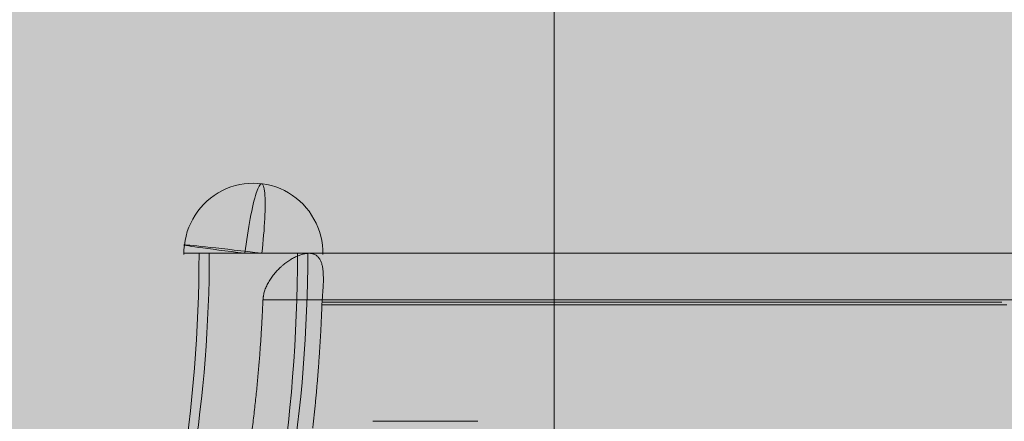
# Model space of a CAD drawing. Units: millimetres. Extents: x -6959 to 4491, y -4494 to 6956.
# Drawn here: x -762 to -58, y 1928 to 2215 of the extents above; entities that cross this region are included whole.
import ezdxf

# ---------------------------------------------------------------- set-up
doc = ezdxf.new("R2010")
doc.units = ezdxf.units.MM
doc.header["$MEASUREMENT"] = 0
doc.linetypes.add('DGN Style 2', pattern=[143.174008, 85.904405, -57.269603])
for name, color, linetype, lineweight in [('Level 15', 7, 'Continuous', 0), ('Level 8', 18, 'Continuous', 0), ('roofs_[ID]_49_[Material]_Unchanged_[Source]_CooperApplegate - Level 25', 7, 'Continuous', 0), ('slidesx - Level 27', 7, 'Continuous', 0)]:
    doc.layers.add(name, color=color, linetype=linetype, lineweight=lineweight)

# ---------------------------------------------------------------- blocks, each defined once
blk = doc.blocks.new('From Smart Solid_862')
at = {"layer": 'slidesx - Level 27', "color": 12, "linetype": 'Continuous', "lineweight": 0}
blk.add_line((-380, -481.23), (-380, 235.74), dxfattribs=at)
blk = doc.blocks.new('slidesx_1')
at = {"layer": 'slidesx - Level 27', "color": 12, "linetype": 'Continuous', "lineweight": 0}
blk.add_blockref('From Smart Solid_862', (0, 2377.2305), dxfattribs=at)
blk = doc.blocks.new('From Smart Solid_864')
at = {"layer": 'roofs_[ID]_49_[Material]_Unchanged_[Source]_CooperApplegate - Level 25', "color": 174, "lineweight": 13}
blk.add_ellipse((44.76, 630), major_axis=(0, 50), ratio=0.992732, start_param=4.693522, end_param=7.872837, dxfattribs=at)
at = {"layer": 'roofs_[ID]_49_[Material]_Unchanged_[Source]_CooperApplegate - Level 25', "color": 174, "lineweight": 13, "extrusion": (0, 0, -1)}
for centre, major_axis, ratio, start_param, end_param in [((44.76, 630), (5.97, 49.64), 0.119498, 4.698016, 7.839609), ((44.76, 630), (-49.65, 5.89), 0.01427, 4.832186, 7.973778), ((-409.98, 630), (0, -660.16), 0.630027, 4.712389, 5.209809), ((-371.15, 630), (0, -610.16), 0.630027, 4.712389, 5.209809), ((-371.15, 630), (0, -710.16), 0.630027, 4.712389, 5.209809), ((-332.32, 630), (0, -660.16), 0.630027, 4.712389, 5.209809)]:
    blk.add_ellipse(centre, major_axis=major_axis, ratio=ratio, start_param=start_param, end_param=end_param, dxfattribs=at)
at = {"layer": 'roofs_[ID]_49_[Material]_Unchanged_[Source]_CooperApplegate - Level 25', "color": 174, "lineweight": 13}
for points, knots in [([(38.75, 630), (35.5, 630), (32.29, 630), (26.07, 630), (23.06, 630), (17.36, 630), (14.67, 630), (9.7, 630), (7.43, 630), (3.39, 630), (1.63, 630), (-1.33, 630), (-2.52, 630), (-4.28, 630), (-4.84, 630), (-5.34, 630), (-5.27, 630), (-4.48, 630), (-3.76, 630), (-1.72, 630), (-0.4, 630), (2.82, 630), (4.7, 630), (8.97, 630), (11.35, 630), (16.5, 630), (19.27, 630), (25.11, 630), (28.18, 630), (34.48, 630), (37.72, 630), (44.25, 630), (47.53, 630), (50.78, 630)], [0, 0, 0, 0, 0.0625, 0.0625, 0.125, 0.125, 0.1875, 0.1875, 0.25, 0.25, 0.3125, 0.3125, 0.375, 0.375, 0.4375, 0.4375, 0.5, 0.5, 0.5625, 0.5625, 0.625, 0.625, 0.6875, 0.6875, 0.75, 0.75, 0.8125, 0.8125, 0.875, 0.875, 0.9375, 0.9375, 1, 1, 1, 1]), ([(50.78, 630), (50.93, 630), (51.25, 630), (51.74, 630), (52.26, 630), (52.81, 630), (53.39, 630), (54, 630), (54.63, 630), (55.3, 630), (56, 630), (56.72, 630), (57.47, 630), (58.25, 630), (59.05, 630), (59.88, 630), (60.74, 630), (61.62, 630), (62.52, 630), (63.45, 630), (64.4, 630), (65.36, 630), (66.35, 630), (67.36, 630), (68.38, 630), (69.41, 630), (70.46, 630), (71.52, 630), (72.59, 630), (73.67, 630), (74.75, 630), (75.83, 630), (76.92, 630), (78, 630), (79.08, 630), (80.15, 630), (81.22, 630), (82.27, 630), (83.3, 630), (84.31, 630), (85.3, 630), (86.26, 630), (87.2, 630), (88.09, 630), (88.95, 630), (89.77, 630), (90.54, 630), (91.27, 630), (91.93, 630), (92.54, 630), (93.08, 630), (93.56, 630), (93.97, 630), (94.29, 630), (94.54, 630), (94.7, 630), (94.78, 630), (94.76, 630), (94.64, 630), (94.24, 630), (93.07, 630), (90.4, 630), (86.64, 630), (81.87, 630), (76.23, 630), (70.8, 630), (65.98, 630), (61.92, 630), (57.53, 630), (53.18, 630), (49.1, 630), (46.01, 630), (43.66, 630), (41.97, 630), (40.6, 630), (39.66, 630), (39.2, 630), (38.97, 630), (38.86, 630), (38.8, 630), (38.78, 630), (38.76, 630), (38.75, 630), (38.75, 630), (38.75, 630), (38.75, 630), (38.75, 630), (38.75, 630)], [0, 0, 0, 0, 0.002942, 0.006084, 0.009426, 0.012966, 0.016706, 0.020645, 0.024784, 0.029122, 0.033659, 0.038396, 0.043331, 0.048467, 0.053801, 0.059335, 0.065069, 0.071001, 0.077133, 0.083465, 0.089995, 0.096725, 0.103655, 0.110783, 0.118111, 0.125639, 0.133365, 0.141291, 0.149417, 0.157741, 0.166265, 0.174989, 0.183911, 0.193033, 0.202355, 0.211875, 0.221595, 0.231515, 0.241633, 0.251951, 0.262469, 0.273185, 0.284101, 0.295216, 0.306531, 0.318045, 0.329758, 0.34167, 0.353782, 0.366093, 0.378604, 0.391314, 0.404223, 0.417331, 0.430639, 0.444146, 0.457852, 0.471758, 0.485862, 0.500167, 0.54933, 0.598493, 0.647656, 0.696819, 0.745983, 0.795146, 0.821864, 0.849854, 0.879114, 0.909646, 0.934641, 0.957608, 0.968754, 0.979464, 0.989892, 0.994986, 0.997503, 0.998754, 0.999377, 0.999689, 0.999844, 0.999922, 0.999961, 0.999981, 0.99999, 0.999995, 1, 1, 1, 1])]:
    blk.add_open_spline(points, degree=3, knots=knots, dxfattribs=at)
blk = doc.blocks.new('From Smart Solid_865')
at = {"layer": 'roofs_[ID]_49_[Material]_Unchanged_[Source]_CooperApplegate - Level 25', "color": 174, "lineweight": 13}
for p, q in [((-8.28, 630), (-518.77, 630)), ((-551.9, 596.85), (10.76, 596.85)), ((-509.75, 593.14), (-20.63, 593.14)), ((-23.98, 595), (-509.69, 595)), ((-473.46, 510), (-398.46, 510)), ((-473.46, 510), (-398.46, 510))]:
    blk.add_line(p, q, dxfattribs=at)
for points, knots in [([(-518.95, 630), (-519.07, 630), (-519.28, 630), (-519.56, 629.99), (-519.77, 629.98), (-520.07, 629.96), (-520.46, 629.92), (-521.17, 629.84), (-522.04, 629.7), (-523.53, 629.36), (-525.52, 628.76), (-528.08, 627.71), (-530.74, 626.35), (-532.98, 624.95), (-534.79, 623.69), (-536.11, 622.7), (-537.49, 621.6), (-538.86, 620.44), (-540.24, 619.16), (-541.55, 617.86), (-542.78, 616.52), (-544.32, 614.69), (-546.09, 612.29), (-547.68, 609.73), (-548.8, 607.65), (-549.55, 606.08), (-550.19, 604.55), (-550.74, 602.99), (-551.17, 601.46), (-551.43, 600.17), (-551.61, 599.15), (-551.71, 598.43), (-551.81, 597.66), (-551.87, 597.16), (-551.9, 596.85)], [0, 0, 0, 0, 0.009604, 0.017382, 0.023333, 0.027457, 0.042262, 0.055394, 0.085583, 0.112825, 0.172571, 0.234582, 0.299062, 0.364036, 0.397169, 0.43107, 0.460694, 0.49915, 0.533302, 0.567363, 0.602025, 0.634745, 0.699702, 0.765112, 0.798569, 0.827637, 0.859045, 0.887663, 0.91662, 0.944941, 0.958061, 0.972718, 0.983637, 1, 1, 1, 1]), ([(-509.68, 595), (-509.67, 595.12), (-509.64, 595.37), (-509.61, 595.74), (-509.58, 596.18), (-509.54, 596.69), (-509.49, 597.5), (-509.42, 598.49), (-509.35, 599.71), (-509.26, 600.93), (-509.16, 602.2), (-509.06, 603.51), (-508.92, 605.32), (-508.78, 607.65), (-508.7, 610.47), (-508.72, 613.31), (-508.82, 615.62), (-508.95, 617.42), (-509.1, 618.81), (-509.3, 620.12), (-509.64, 621.84), (-510.25, 623.82), (-511.14, 625.58), (-512, 626.8), (-512.96, 627.9), (-514.08, 628.78), (-515.24, 629.32), (-515.96, 629.57), (-516.52, 629.72), (-517.12, 629.85), (-517.68, 629.93), (-518.31, 629.99), (-518.72, 629.99), (-518.95, 630)], [0, 0, 0, 0, 0.006618, 0.013236, 0.019854, 0.030018, 0.040353, 0.062956, 0.083453, 0.106011, 0.129717, 0.153273, 0.179403, 0.232494, 0.288941, 0.349993, 0.412121, 0.445063, 0.478778, 0.515869, 0.548245, 0.619948, 0.693561, 0.731852, 0.768869, 0.845285, 0.883764, 0.902412, 0.922387, 0.940675, 0.96115, 0.977332, 1, 1, 1, 1]), ([(-551.9, 596.85), (-551.95, 595.49), (-552.07, 592.72), (-552.26, 588.51), (-552.47, 584.18), (-552.71, 579.72), (-552.98, 575.14), (-553.27, 570.43), (-553.59, 565.61), (-553.94, 560.66), (-554.32, 555.59), (-554.74, 550.4), (-555.2, 545.1), (-555.69, 539.67), (-556.22, 534.13), (-556.8, 528.46), (-557.42, 522.69), (-558.08, 516.8), (-558.79, 510.79), (-559.55, 504.68), (-560.37, 498.45), (-561.23, 492.11), (-562.16, 485.67), (-563.14, 479.12), (-563.83, 474.72), (-564.18, 472.51)], [0, 0, 0, 0, 0.032476, 0.065952, 0.100429, 0.135905, 0.172382, 0.209859, 0.248336, 0.287814, 0.328291, 0.369769, 0.412247, 0.455726, 0.500204, 0.545683, 0.592162, 0.639641, 0.68812, 0.737599, 0.788079, 0.839559, 0.892039, 0.945519, 1, 1, 1, 1]), ([(-516.28, 505.11), (-516.11, 506.6), (-515.79, 509.56), (-515.32, 513.99), (-514.87, 518.37), (-514.44, 522.71), (-514.04, 527.01), (-513.65, 531.26), (-513.28, 535.47), (-512.93, 539.63), (-512.6, 543.75), (-512.29, 547.83), (-511.99, 551.86), (-511.71, 555.84), (-511.45, 559.78), (-511.2, 563.67), (-510.97, 567.52), (-510.76, 571.31), (-510.55, 575.07), (-510.37, 578.77), (-510.19, 582.43), (-510.03, 586.04), (-509.88, 589.61), (-509.79, 591.97), (-509.75, 593.14)], [0, 0, 0, 0, 0.051192, 0.101837, 0.151936, 0.201489, 0.250495, 0.298955, 0.346868, 0.394235, 0.441056, 0.48733, 0.533058, 0.578239, 0.622874, 0.666962, 0.710505, 0.7535, 0.79595, 0.837852, 0.879209, 0.920019, 0.960283, 1, 1, 1, 1])]:
    blk.add_open_spline(points, degree=3, knots=knots, dxfattribs=at)
blk.add_open_spline([(-509.75, 593.14), (-509.72, 593.76), (-509.69, 594.38), (-509.68, 595)], degree=3, dxfattribs=at)
blk = doc.blocks.new('roofs')
at = {"layer": 'roofs_[ID]_49_[Material]_Unchanged_[Source]_CooperApplegate - Level 25', "color": 174, "lineweight": 13}
for name, p in [('From Smart Solid_864', (-639.545, 1417.8305)), ('From Smart Solid_865', (-36.0645, 1417.8305))]:
    blk.add_blockref(name, p, dxfattribs=at)

msp = doc.modelspace()

# ---------------------------------------------------------------- linework, layer by layer
at = {"layer": 'Level 15', "color": 7, "linetype": 'DGN Style 2', "lineweight": 13}
msp.add_rational_spline([(-4729.86, 3671.56), (-6262.89, 2869.03), (-6376.59, 1142.38), (-6386.53, 1035.17), (-6385.65, 927.52), (-6379.42, 165.59), (-6019.02, -505.74), (-6977.51, -1194.9), (-6532.92, -2288.52), (-6088.33, -3382.13), (-4920.86, -3207.02), (-4652.13, -3166.71), (-4383.41, -3126.41), (-3681.06, -4464.74), (-2348.1, -3752.24), (-1839.06, -3480.15), (-1330.02, -3208.05), (-582.35, -2808.4), (-264.17, -2022.61), (261.52, -2433.93), (928.4, -2405.47), (2105.8, -2355.21), (2939.12, -1521.91), (3772.43, -688.59), (3822.69, 488.82), (3878.76, 1802.49), (2646.78, 2261.92), (2352.21, 2746.59), (1880, 3060.75), (1880, 3886.22), (1880, 4711.69), (1880, 6711.69), (380, 6711.69), (0, 6711.69), (-380, 6711.69), (-1880, 6711.69), (-1880, 4711.69), (-1880, 4585.98), (-1880, 4460.27), (-3635.86, 5261.69), (-4729.86, 3671.56)], [1, 0.87206735637, 1, 0.998733975155, 1, 0.970799651598, 1, 0.785819075848, 1, 0.785819075848, 1, 1, 1, 0.704415339915, 1, 1, 1, 0.940197385046, 1, 0.938234637802, 1, 0.931833106441, 1, 0.931833106441, 1, 0.809055659279, 1, 0.976155606692, 1, 1, 1, 0.707106781138, 1, 1, 1, 0.707106781138, 1, 1, 1, 0.766015078592, 1], degree=2, knots=[0, 0, 0, 0.052632, 0.052632, 0.105263, 0.105263, 0.157895, 0.157895, 0.184211, 0.184211, 0.210526, 0.210526, 0.263158, 0.263158, 0.315789, 0.315789, 0.368421, 0.368421, 0.421053, 0.421053, 0.473684, 0.473684, 0.526316, 0.526316, 0.578947, 0.578947, 0.631579, 0.631579, 0.684211, 0.684211, 0.736842, 0.736842, 0.789474, 0.789474, 0.842105, 0.842105, 0.894737, 0.894737, 0.947368, 0.947368, 1, 1, 1], dxfattribs=at)
at = {"layer": 'Level 8', "color": 98, "linetype": 'Continuous', "lineweight": 0, "extrusion": (0, 0, -1)}
msp.add_solid([(-4040.52, 6956.38), (6959.48, 6956.38), (-4040.52, -4043.62), (6959.48, -4043.62)], dxfattribs=at)

# ---------------------------------------------------------------- block references
at = {"layer": 'Level 8', "color": 7, "linetype": 'Continuous', "lineweight": 0}
for name in ['slidesx_1', 'roofs']:
    msp.add_blockref(name, (0, 0), dxfattribs=at)

doc.saveas('drawing.dxf')
